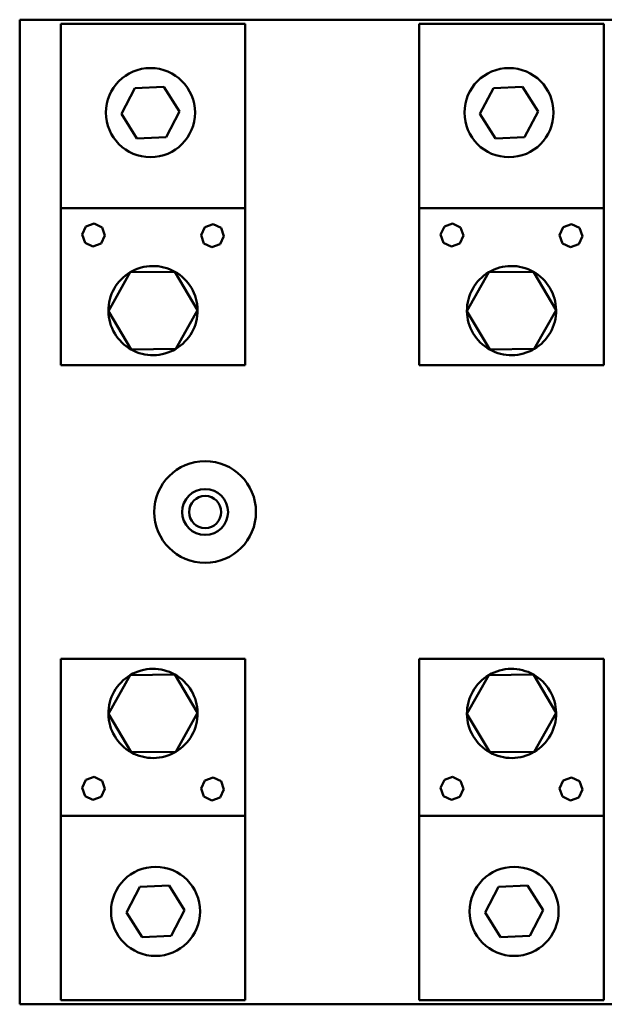
# Model space of a CAD drawing. Units: inches. Extents: x 6 to 258, y 3 to 201.
# Drawn here: x 169 to 172, y 93 to 99 of the extents above; entities that cross this region are included whole.
import ezdxf

# ---------------------------------------------------------------- set-up
doc = ezdxf.new("R2010")
doc.units = ezdxf.units.IN
doc.header["$LTSCALE"] = 12
doc.header["$MEASUREMENT"] = 0
doc.layers.add('Visible (ANSI)', color=7, linetype='Continuous', lineweight=50)

msp = doc.modelspace()

# ---------------------------------------------------------------- linework, layer by layer
at = {"layer": 'Visible (ANSI)'}
for p, q in [((168.8489, 99.032), (168.8489, 93.032)), ((174.8489, 99.032), (168.8489, 99.032)), ((169.0989, 97.8844), (169.0989, 99.007)), ((170.2239, 99.007), (169.0989, 99.007)), ((170.2239, 97.8844), (170.2239, 99.007)), ((171.2839, 97.8844), (171.2839, 99.007)), ((172.4089, 99.007), (171.2839, 99.007)), ((172.4089, 97.8844), (172.4089, 99.007)), ((169.4687, 98.4583), (169.5509, 98.6154)), ((169.5509, 98.6154), (169.7281, 98.6228)), ((169.7281, 98.6228), (169.823, 98.473)), ((171.6537, 98.4583), (171.7359, 98.6154)), ((171.7359, 98.6154), (171.9131, 98.6228)), ((171.9131, 98.6228), (172.008, 98.473)), ((169.823, 98.473), (169.7408, 98.3159)), ((172.008, 98.473), (171.9258, 98.3159)), ((169.5636, 98.3085), (169.4687, 98.4583)), ((171.7486, 98.3085), (171.6537, 98.4583)), ((169.7408, 98.3159), (169.5636, 98.3085)), ((171.9258, 98.3159), (171.7486, 98.3085)), ((169.0989, 97.8844), (169.0989, 96.9269)), ((170.2239, 97.8844), (169.0989, 97.8844)), ((170.2239, 96.9269), (170.2239, 97.8844)), ((171.2839, 97.8844), (171.2839, 96.9269)), ((172.4089, 97.8844), (171.2839, 97.8844)), ((172.4089, 96.9269), (172.4089, 97.8844)), ((169.229, 97.7231), (169.2519, 97.7715)), ((169.2519, 97.7715), (169.3024, 97.7895)), ((169.3024, 97.7895), (169.3508, 97.7666)), ((169.3508, 97.7666), (169.3688, 97.7162)), ((169.954, 97.7196), (169.9769, 97.7681)), ((169.9769, 97.7681), (170.0274, 97.7861)), ((170.0274, 97.7861), (170.0758, 97.7632)), ((170.0758, 97.7632), (170.0938, 97.7127)), ((171.414, 97.7231), (171.4369, 97.7715)), ((171.4369, 97.7715), (171.4874, 97.7895)), ((171.4874, 97.7895), (171.5358, 97.7666)), ((171.5358, 97.7666), (171.5538, 97.7162)), ((172.139, 97.7196), (172.1619, 97.7681)), ((172.1619, 97.7681), (172.2124, 97.7861)), ((172.2124, 97.7861), (172.2608, 97.7632)), ((172.2608, 97.7632), (172.2788, 97.7127)), ((169.247, 97.6727), (169.229, 97.7231)), ((169.3688, 97.7162), (169.3459, 97.6678)), ((169.972, 97.6692), (169.954, 97.7196)), ((170.0938, 97.7127), (170.0709, 97.6643)), ((171.432, 97.6727), (171.414, 97.7231)), ((171.5538, 97.7162), (171.5309, 97.6678)), ((172.157, 97.6692), (172.139, 97.7196)), ((172.2788, 97.7127), (172.2559, 97.6643)), ((169.2955, 97.6497), (169.247, 97.6727)), ((169.3459, 97.6678), (169.2955, 97.6497)), ((170.0205, 97.6463), (169.972, 97.6692)), ((170.0709, 97.6643), (170.0205, 97.6463)), ((171.4805, 97.6497), (171.432, 97.6727)), ((171.5309, 97.6678), (171.4805, 97.6497)), ((172.2055, 97.6463), (172.157, 97.6692)), ((172.2559, 97.6643), (172.2055, 97.6463)), ((169.5228, 97.4931), (169.3897, 97.2562)), ((169.7945, 97.4963), (169.5228, 97.4931)), ((169.9331, 97.2627), (169.7945, 97.4963)), ((171.7078, 97.4931), (171.5747, 97.2562)), ((171.9795, 97.4963), (171.7078, 97.4931)), ((172.1181, 97.2627), (171.9795, 97.4963)), ((169.8001, 97.0258), (169.9331, 97.2627)), ((171.9851, 97.0258), (172.1181, 97.2627)), ((169.3897, 97.2562), (169.5284, 97.0225)), ((171.5747, 97.2562), (171.7134, 97.0225)), ((169.5284, 97.0225), (169.8001, 97.0258)), ((171.7134, 97.0225), (171.9851, 97.0258)), ((169.0989, 96.9269), (170.2239, 96.9269)), ((171.2839, 96.9269), (172.4089, 96.9269)), ((170.2239, 95.1371), (169.0989, 95.1371)), ((169.0989, 95.1371), (169.0989, 94.1796)), ((170.2239, 94.1796), (170.2239, 95.1371)), ((172.4089, 95.1371), (171.2839, 95.1371)), ((171.2839, 95.1371), (171.2839, 94.1796)), ((172.4089, 94.1796), (172.4089, 95.1371)), ((169.7945, 95.0415), (169.5228, 95.0383)), ((169.9331, 94.8079), (169.7945, 95.0415)), ((171.9795, 95.0415), (171.7078, 95.0383)), ((172.1181, 94.8079), (171.9795, 95.0415)), ((169.5228, 95.0383), (169.3897, 94.8014)), ((171.7078, 95.0383), (171.5747, 94.8014)), ((169.3897, 94.8014), (169.5284, 94.5677)), ((169.8001, 94.5709), (169.9331, 94.8079)), ((171.5747, 94.8014), (171.7134, 94.5677)), ((171.9851, 94.5709), (172.1181, 94.8079)), ((169.5284, 94.5677), (169.8001, 94.5709)), ((171.7134, 94.5677), (171.9851, 94.5709)), ((169.229, 94.3513), (169.2519, 94.3998)), ((169.2519, 94.3998), (169.3024, 94.4178)), ((169.3024, 94.4178), (169.3508, 94.3948)), ((169.3508, 94.3948), (169.3688, 94.3444)), ((169.954, 94.3479), (169.9769, 94.3963)), ((169.9769, 94.3963), (170.0274, 94.4143)), ((170.0274, 94.4143), (170.0758, 94.3914)), ((170.0758, 94.3914), (170.0938, 94.3409)), ((171.414, 94.3513), (171.4369, 94.3998)), ((171.4369, 94.3998), (171.4874, 94.4178)), ((171.4874, 94.4178), (171.5358, 94.3948)), ((171.5358, 94.3948), (171.5538, 94.3444)), ((172.139, 94.3479), (172.1619, 94.3963)), ((172.1619, 94.3963), (172.2124, 94.4143)), ((172.2124, 94.4143), (172.2608, 94.3914)), ((172.2608, 94.3914), (172.2788, 94.3409)), ((169.247, 94.3009), (169.229, 94.3513)), ((169.3688, 94.3444), (169.3459, 94.296)), ((169.972, 94.2974), (169.954, 94.3479)), ((170.0938, 94.3409), (170.0709, 94.2925)), ((171.432, 94.3009), (171.414, 94.3513)), ((171.5538, 94.3444), (171.5309, 94.296)), ((172.157, 94.2974), (172.139, 94.3479)), ((172.2788, 94.3409), (172.2559, 94.2925)), ((169.2955, 94.278), (169.247, 94.3009)), ((169.3459, 94.296), (169.2955, 94.278)), ((170.0205, 94.2745), (169.972, 94.2974)), ((170.0709, 94.2925), (170.0205, 94.2745)), ((171.4805, 94.278), (171.432, 94.3009)), ((171.5309, 94.296), (171.4805, 94.278)), ((172.2055, 94.2745), (172.157, 94.2974)), ((172.2559, 94.2925), (172.2055, 94.2745)), ((169.0989, 94.1796), (169.0989, 93.057)), ((169.0989, 94.1796), (170.2239, 94.1796)), ((170.2239, 94.1796), (170.2239, 93.057)), ((171.2839, 94.1796), (171.2839, 93.057)), ((171.2839, 94.1796), (172.4089, 94.1796)), ((172.4089, 94.1796), (172.4089, 93.057)), ((169.4998, 93.5911), (169.582, 93.7482)), ((169.582, 93.7482), (169.7592, 93.7555)), ((169.7592, 93.7555), (169.8542, 93.6058)), ((171.6848, 93.5911), (171.767, 93.7482)), ((171.767, 93.7482), (171.9442, 93.7555)), ((171.9442, 93.7555), (172.0392, 93.6058)), ((169.8542, 93.6058), (169.7719, 93.4486)), ((172.0392, 93.6058), (171.9569, 93.4486)), ((169.5948, 93.4413), (169.4998, 93.5911)), ((171.7798, 93.4413), (171.6848, 93.5911)), ((169.7719, 93.4486), (169.5948, 93.4413)), ((171.9569, 93.4486), (171.7798, 93.4413)), ((168.8489, 93.032), (174.8489, 93.032)), ((169.0989, 93.057), (170.2239, 93.057)), ((171.2839, 93.057), (172.4089, 93.057))]:
    msp.add_line(p, q, dxfattribs=at)
for centre, radius in [((169.6459, 98.4656), 0.2715), ((171.8309, 98.4656), 0.2715), ((169.9789, 96.032), 0.31), ((169.9789, 96.032), 0.14), ((169.9789, 96.032), 0.098), ((169.677, 93.5984), 0.2715), ((171.862, 93.5984), 0.2715)]:
    msp.add_circle(centre, radius, dxfattribs=at)
for centre, start, end in [((169.6614, 97.2594), 60.68397, 120.68397), ((171.8464, 97.2594), 60.68397, 120.68397), ((169.6614, 97.2594), 120.68397, 180.68397), ((169.6614, 97.2594), 0.68397, 60.68397), ((171.8464, 97.2594), 120.68397, 180.68397), ((171.8464, 97.2594), 0.68397, 60.68397), ((169.6614, 97.2594), 300.68397, 0.68397), ((171.8464, 97.2594), 300.68397, 0.68397), ((169.6614, 97.2594), 180.68397, 240.68397), ((171.8464, 97.2594), 180.68397, 240.68397), ((169.6614, 97.2594), 240.68397, 300.68397), ((171.8464, 97.2594), 240.68397, 300.68397), ((169.6614, 94.8046), 60.68397, 120.68397), ((169.6614, 94.8046), 0.68397, 60.68397), ((171.8464, 94.8046), 60.68397, 120.68397), ((171.8464, 94.8046), 0.68397, 60.68397), ((169.6614, 94.8046), 120.68397, 180.68397), ((171.8464, 94.8046), 120.68397, 180.68397), ((169.6614, 94.8046), 180.68397, 240.68397), ((169.6614, 94.8046), 300.68397, 0.68397), ((171.8464, 94.8046), 180.68397, 240.68397), ((171.8464, 94.8046), 300.68397, 0.68397), ((169.6614, 94.8046), 240.68397, 300.68397), ((171.8464, 94.8046), 240.68397, 300.68397)]:
    msp.add_arc(centre, 0.2717, start, end, dxfattribs=at)

doc.saveas('drawing.dxf')
